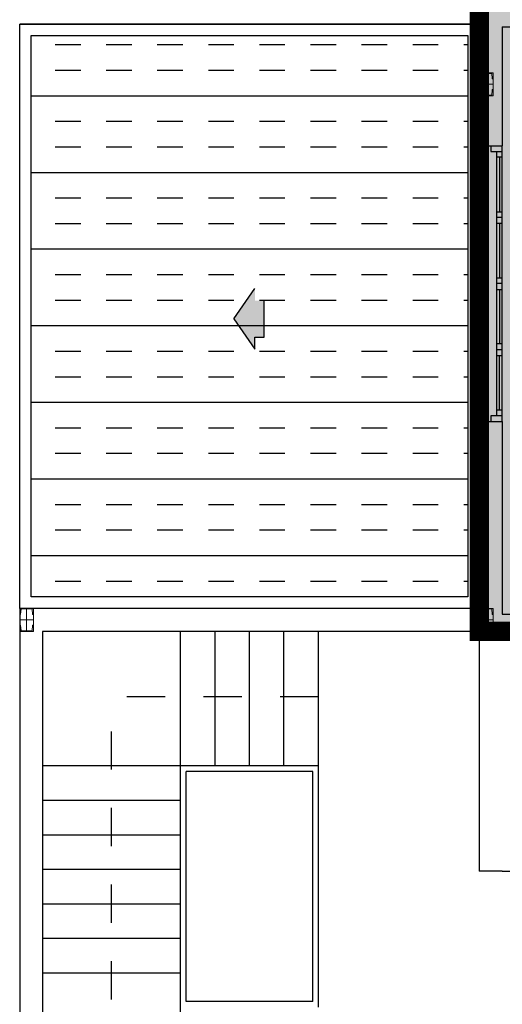
# Model space of a CAD drawing. Units: millimetres. Extents: x 453 to 1507, y 284 to 401.
# Drawn here: x 615 to 616, y 296 to 298 of the extents above; entities that cross this region are included whole.
import ezdxf

# ---------------------------------------------------------------- set-up
doc = ezdxf.new("R2010")
doc.units = ezdxf.units.MM
doc.header["$LTSCALE"] = 0.5
doc.linetypes.add('CENTRO2', pattern=[28.575, 19.05, -3.175, 3.175, -3.175])
doc.linetypes.add('RAYITAS2', pattern=[0.1875, 0.125, -0.0625])
doc.layers.add('0-CARPINTERIA', color=4, linetype='Continuous')
doc.layers.add('0-MUROS', color=7, linetype='Continuous')
doc.layers.add('0-PILARES', color=1, linetype='Continuous', lineweight=0)

# ---------------------------------------------------------------- blocks, each defined once
blk = doc.blocks.new('A$C27AA16C2')
at = {"color": 8}
for p, q in [((0, 25.77), (0, 30.8547)), ((4, 30.8547), (0, 30.8547)), ((0, 30.8547), (4, 30.8547)), ((0, 25.77), (0, 30.8547)), ((4, 30.8547), (4, 25.77)), ((0.1, 30.7547), (3.9, 30.7547)), ((0.1, 25.87), (0.1, 30.7547)), ((3.9, 30.7547), (3.9, 25.87)), ((4.1, 29.796), (4.1, 29.746)), ((4.1, 29.746), (4.2, 29.746)), ((4.15, 29.746), (4.15, 27.446)), ((4.2, 27.396), (4.2, 29.796)), ((4.2, 29.696), (4.15, 29.696)), ((4.175, 29.696), (4.175, 29.221)), ((4.15, 29.221), (4.2, 29.221)), ((4.2, 29.171), (4.15, 29.171)), ((4.15, 29.121), (4.2, 29.121)), ((4.175, 29.121), (4.175, 28.646)), ((4.15, 28.646), (4.2, 28.646)), ((1.8625, 28.2881, 6.7056), (2.0473, 28.5521, 6.7056)), ((4.2, 28.596), (4.15, 28.596)), ((4.15, 28.546), (4.2, 28.546)), ((4.175, 28.546), (4.175, 28.071)), ((2.1265, 28.1297, 6.7056), (2.1265, 28.4465, 6.7056)), ((1.8625, 28.2881, 6.7056), (2.0473, 28.0241, 6.7056)), ((2.0473, 28.1297, 6.7056), (2.1265, 28.1297, 6.7056)), ((2.0473, 28.0241, 6.7056), (2.0473, 28.1297, 6.7056)), ((4.2, 28.071), (4.15, 28.071)), ((4.2, 28.021), (4.15, 28.021)), ((4.15, 27.971), (4.2, 27.971)), ((4.175, 27.496), (4.175, 27.971)), ((4.2, 27.446), (4.1, 27.446)), ((4.1, 27.446), (4.1, 27.396)), ((4.2, 27.496), (4.15, 27.496)), ((3.9, 25.87), (0.1, 25.87)), ((4, 25.77), (0, 25.77)), ((4.2, 25.72), (9.02, 25.72)), ((1.4, 21.1), (1.4, 25.57)), ((1.7, 24.4), (1.7, 25.57)), ((2, 24.4), (2, 25.57)), ((2.3, 24.4), (2.3, 25.57)), ((2.6, 22.3), (2.6, 25.57)), ((2.6, 24.4), (0.2, 24.4)), ((1.45, 22.35), (1.45, 24.35)), ((2.55, 24.35), (1.45, 24.35)), ((2.55, 22.35), (2.55, 24.35)), ((0.2, 24.1), (1.4, 24.1)), ((0.2, 23.8), (1.4, 23.8)), ((0.2, 23.5), (1.4, 23.5)), ((0.2, 23.2), (1.4, 23.2)), ((0.2, 22.9), (1.4, 22.9)), ((0.2, 22.6), (1.4, 22.6)), ((2.55, 22.35), (1.45, 22.35))]:
    blk.add_line(p, q, dxfattribs=at)
at = {"color": 8, "linetype": 'RAYITAS2'}
for p in [(2.6, 25), (0.8, 21.7)]:
    blk.add_line(p, (0.8, 25), dxfattribs=at)
at = {"color": 8}
for points in [[(2.0473, 28.5521, 6.7056), (1.8625, 28.2881, 6.7056), (2.0473, 28.0241, 6.7056)], [(2.1265, 28.4465, 6.7056), (2.0473, 28.1297, 6.7056), (2.0473, 28.4465, 6.7056)], [(2.0473, 28.1297, 6.7056), (2.1265, 28.1297, 6.7056), (2.1265, 28.4465, 6.7056)]]:
    blk.add_solid(points, dxfattribs=at)
at = {"layer": '0-CARPINTERIA', "color": 8}
blk.add_line((4, 29.796), (4, 27.396), dxfattribs=at)
at = {"layer": '0-MUROS', "color": 8}
for p, q in [((4, 32.0583), (4, 29.796)), ((4.2, 30.83), (9.02, 30.83)), ((4.2, 30.83), (4.2, 29.796)), ((0.3085, 30.6751), (0.5308, 30.6751)), ((0.753, 30.6751), (0.9753, 30.6751)), ((1.1975, 30.6751), (1.4198, 30.6751)), ((1.642, 30.6751), (1.8643, 30.6751)), ((2.0865, 30.6751), (2.3088, 30.6751)), ((2.531, 30.6751), (2.7533, 30.6751)), ((2.9755, 30.6751), (3.1978, 30.6751)), ((3.42, 30.6751), (3.6423, 30.6751)), ((3.8645, 30.6751), (3.9, 30.6751)), ((0.3085, 30.4529), (0.5308, 30.4529)), ((0.753, 30.4529), (0.9753, 30.4529)), ((1.1975, 30.4529), (1.4198, 30.4529)), ((1.642, 30.4529), (1.8643, 30.4529)), ((2.0865, 30.4529), (2.3088, 30.4529)), ((2.531, 30.4529), (2.7533, 30.4529)), ((2.9755, 30.4529), (3.1978, 30.4529)), ((3.42, 30.4529), (3.6423, 30.4529)), ((3.8645, 30.4529), (3.9, 30.4529)), ((0.1, 30.2306), (3.9, 30.2306)), ((0.3085, 30.0084), (0.5308, 30.0084)), ((0.753, 30.0084), (0.9753, 30.0084)), ((1.1975, 30.0084), (1.4198, 30.0084)), ((1.642, 30.0084), (1.8643, 30.0084)), ((2.0865, 30.0084), (2.3088, 30.0084)), ((2.531, 30.0084), (2.7533, 30.0084)), ((2.9755, 30.0084), (3.1978, 30.0084)), ((3.42, 30.0084), (3.6423, 30.0084)), ((3.8645, 30.0084), (3.9, 30.0084)), ((0.3085, 29.7861), (0.5308, 29.7861)), ((0.753, 29.7861), (0.9753, 29.7861)), ((1.1975, 29.7861), (1.4198, 29.7861)), ((1.642, 29.7861), (1.8643, 29.7861)), ((2.0865, 29.7861), (2.3088, 29.7861)), ((2.531, 29.7861), (2.7533, 29.7861)), ((2.9755, 29.7861), (3.1978, 29.7861)), ((3.42, 29.7861), (3.6423, 29.7861)), ((3.8645, 29.7861), (3.9, 29.7861)), ((4, 29.796), (4.2, 29.796)), ((0.1, 29.5639), (3.9, 29.5639)), ((0.3085, 29.3416), (0.5308, 29.3416)), ((0.753, 29.3416), (0.9753, 29.3416)), ((1.1975, 29.3416), (1.4198, 29.3416)), ((1.642, 29.3416), (1.8643, 29.3416)), ((2.0865, 29.3416), (2.3088, 29.3416)), ((2.531, 29.3416), (2.7533, 29.3416)), ((2.9755, 29.3416), (3.1978, 29.3416)), ((3.42, 29.3416), (3.6423, 29.3416)), ((3.8645, 29.3416), (3.9, 29.3416)), ((0.3085, 29.1194), (0.5308, 29.1194)), ((0.753, 29.1194), (0.9753, 29.1194)), ((1.1975, 29.1194), (1.4198, 29.1194)), ((1.642, 29.1194), (1.8643, 29.1194)), ((2.0865, 29.1194), (2.3088, 29.1194)), ((2.531, 29.1194), (2.7533, 29.1194)), ((2.9755, 29.1194), (3.1978, 29.1194)), ((3.42, 29.1194), (3.6423, 29.1194)), ((3.8645, 29.1194), (3.9, 29.1194)), ((0.1, 28.8971), (3.9, 28.8971)), ((0.3085, 28.6749), (0.5308, 28.6749)), ((0.753, 28.6749), (0.9753, 28.6749)), ((1.1975, 28.6749), (1.4198, 28.6749)), ((1.642, 28.6749), (1.8643, 28.6749)), ((2.0865, 28.6749), (2.3088, 28.6749)), ((2.531, 28.6749), (2.7533, 28.6749)), ((2.9755, 28.6749), (3.1978, 28.6749)), ((3.42, 28.6749), (3.6423, 28.6749)), ((3.8645, 28.6749), (3.9, 28.6749)), ((0.3085, 28.4526), (0.5308, 28.4526)), ((0.753, 28.4526), (0.9753, 28.4526)), ((1.1975, 28.4526), (1.4198, 28.4526)), ((1.642, 28.4526), (1.8643, 28.4526)), ((2.0865, 28.4526), (2.3088, 28.4526)), ((2.531, 28.4526), (2.7533, 28.4526)), ((2.9755, 28.4526), (3.1978, 28.4526)), ((3.42, 28.4526), (3.6423, 28.4526)), ((3.8645, 28.4526), (3.9, 28.4526)), ((0.1, 28.2304), (3.9, 28.2304)), ((0.3085, 28.0081), (0.5308, 28.0081)), ((0.753, 28.0081), (0.9753, 28.0081)), ((1.1975, 28.0081), (1.4198, 28.0081)), ((1.642, 28.0081), (1.8643, 28.0081)), ((2.0865, 28.0081), (2.3088, 28.0081)), ((2.531, 28.0081), (2.7533, 28.0081)), ((2.9755, 28.0081), (3.1978, 28.0081)), ((3.42, 28.0081), (3.6423, 28.0081)), ((3.8645, 28.0081), (3.9, 28.0081)), ((0.3085, 27.7859), (0.5308, 27.7859)), ((0.753, 27.7859), (0.9753, 27.7859)), ((1.1975, 27.7859), (1.4198, 27.7859)), ((1.642, 27.7859), (1.8643, 27.7859)), ((2.0865, 27.7859), (2.3088, 27.7859)), ((2.531, 27.7859), (2.7533, 27.7859)), ((2.9755, 27.7859), (3.1978, 27.7859)), ((3.42, 27.7859), (3.6423, 27.7859)), ((3.8645, 27.7859), (3.9, 27.7859)), ((0.1, 27.5636), (3.9, 27.5636)), ((0.3085, 27.3414), (0.5308, 27.3414)), ((0.753, 27.3414), (0.9753, 27.3414)), ((1.1975, 27.3414), (1.4198, 27.3414)), ((1.642, 27.3414), (1.8643, 27.3414)), ((2.0865, 27.3414), (2.3088, 27.3414)), ((2.531, 27.3414), (2.7533, 27.3414)), ((2.9755, 27.3414), (3.1978, 27.3414)), ((3.42, 27.3414), (3.6423, 27.3414)), ((3.8645, 27.3414), (3.9, 27.3414)), ((4, 27.396), (4, 25.77)), ((4, 27.396), (4.2, 27.396)), ((4.2, 27.396), (4.2, 25.72)), ((0.3085, 27.1191), (0.5308, 27.1191)), ((0.753, 27.1191), (0.9753, 27.1191)), ((1.1975, 27.1191), (1.4198, 27.1191)), ((1.642, 27.1191), (1.8643, 27.1191)), ((2.0865, 27.1191), (2.3088, 27.1191)), ((2.531, 27.1191), (2.7533, 27.1191)), ((2.9755, 27.1191), (3.1978, 27.1191)), ((3.42, 27.1191), (3.6423, 27.1191)), ((3.8645, 27.1191), (3.9, 27.1191)), ((0.1, 26.8969), (3.9, 26.8969)), ((0.3085, 26.6746), (0.5308, 26.6746)), ((0.753, 26.6746), (0.9753, 26.6746)), ((1.1975, 26.6746), (1.4198, 26.6746)), ((1.642, 26.6746), (1.8643, 26.6746)), ((2.0865, 26.6746), (2.3088, 26.6746)), ((2.531, 26.6746), (2.7533, 26.6746)), ((2.9755, 26.6746), (3.1978, 26.6746)), ((3.42, 26.6746), (3.6423, 26.6746)), ((3.8645, 26.6746), (3.9, 26.6746)), ((0.3085, 26.4524), (0.5308, 26.4524)), ((0.753, 26.4524), (0.9753, 26.4524)), ((1.1975, 26.4524), (1.4198, 26.4524)), ((1.642, 26.4524), (1.8643, 26.4524)), ((2.0865, 26.4524), (2.3088, 26.4524)), ((2.531, 26.4524), (2.7533, 26.4524)), ((2.9755, 26.4524), (3.1978, 26.4524)), ((3.42, 26.4524), (3.6423, 26.4524)), ((3.8645, 26.4524), (3.9, 26.4524)), ((0.1, 26.2301), (3.9, 26.2301)), ((0.3085, 26.0079), (0.5308, 26.0079)), ((0.753, 26.0079), (0.9753, 26.0079)), ((1.1975, 26.0079), (1.4198, 26.0079)), ((1.642, 26.0079), (1.8643, 26.0079)), ((2.0865, 26.0079), (2.3088, 26.0079)), ((2.531, 26.0079), (2.7533, 26.0079)), ((2.9755, 26.0079), (3.1978, 26.0079)), ((3.42, 26.0079), (3.6423, 26.0079)), ((3.8645, 26.0079), (3.9, 26.0079)), ((0, 25.77), (0, 20.9)), ((4, 25.77), (0, 25.77)), ((4.2, 25.72), (4.329, 25.72)), ((0.2, 25.57), (0.2, 21.1)), ((4, 25.57), (0.2, 25.57)), ((4, 25.57), (4, 23.484)), ((4.2, 23.484), (4, 23.484)), ((4.2, 23.484), (4.329, 23.484))]:
    blk.add_line(p, q, dxfattribs=at)
at = {"layer": '0-PILARES', "color": 8}
for p, q in [((4, 30.43), (4.12, 30.43)), ((4, 30.3765), (4, 30.43)), ((4, 30.43), (4, 30.23)), ((4.008, 30.38), (4.0116, 30.4233)), ((4.1064, 30.4252), (4.0136, 30.4252)), ((4.112, 30.38), (4.1084, 30.4233)), ((4.12, 30.43), (4.12, 30.3765)), ((4.12, 30.43), (4.12, 30.3765)), ((4.12, 30.43), (4.12, 30.23)), ((4.0042, 30.3765), (4, 30.3765)), ((4.1158, 30.3765), (4.12, 30.3765)), ((4.0042, 30.2835), (4, 30.2835)), ((4, 30.2835), (4, 30.23)), ((4.008, 30.28), (4.0116, 30.2367)), ((4.112, 30.28), (4.1084, 30.2367)), ((4.1158, 30.2835), (4.12, 30.2835)), ((4.12, 30.23), (4.12, 30.2835)), ((4.12, 30.23), (4.12, 30.2835)), ((4, 30.23), (4.12, 30.23)), ((4.1064, 30.2348), (4.0136, 30.2348)), ((0, 25.77), (0.12, 25.77)), ((0, 25.7165), (0, 25.77)), ((0, 25.77), (0, 25.57)), ((0.0042, 25.7165), (0, 25.7165)), ((0.008, 25.72), (0.0116, 25.7633)), ((0.1064, 25.7652), (0.0136, 25.7652)), ((0.112, 25.72), (0.1084, 25.7633)), ((0.1158, 25.7165), (0.12, 25.7165)), ((0.12, 25.77), (0.12, 25.7165)), ((0.12, 25.77), (0.12, 25.7165)), ((0.12, 25.77), (0.12, 25.57)), ((4, 25.77), (4.12, 25.77)), ((4, 25.7165), (4, 25.77)), ((4, 25.77), (4, 25.57)), ((4.0042, 25.7165), (4, 25.7165)), ((4.008, 25.72), (4.0116, 25.7633)), ((4.1064, 25.7652), (4.0136, 25.7652)), ((4.112, 25.72), (4.1084, 25.7633)), ((4.1158, 25.7165), (4.12, 25.7165)), ((4.12, 25.77), (4.12, 25.7165)), ((4.12, 25.77), (4.12, 25.7165)), ((4.12, 25.77), (4.12, 25.57)), ((0.0042, 25.6235), (0, 25.6235)), ((0, 25.6235), (0, 25.57)), ((0.008, 25.62), (0.0116, 25.5767)), ((0.112, 25.62), (0.1084, 25.5767)), ((0.1158, 25.6235), (0.12, 25.6235)), ((0.12, 25.57), (0.12, 25.6235)), ((0.12, 25.57), (0.12, 25.6235)), ((4.0042, 25.6235), (4, 25.6235)), ((4, 25.6235), (4, 25.57)), ((4.008, 25.62), (4.0116, 25.5767)), ((4.112, 25.62), (4.1084, 25.5767)), ((4.1158, 25.6235), (4.12, 25.6235)), ((4.12, 25.57), (4.12, 25.6235)), ((4.12, 25.57), (4.12, 25.6235)), ((0, 25.57), (0.12, 25.57)), ((0.1064, 25.5748), (0.0136, 25.5748)), ((4, 25.57), (4.12, 25.57)), ((4.1064, 25.5748), (4.0136, 25.5748))]:
    blk.add_line(p, q, dxfattribs=at)
at = {"layer": '0-PILARES', "color": 8, "linetype": 'CENTRO2', "ltscale": 0.03}
for p, q in [((4.06, 30.43), (4.06, 30.23)), ((4, 30.33), (4.12, 30.33)), ((0.06, 25.77), (0.06, 25.57)), ((4.06, 25.77), (4.06, 25.57)), ((0, 25.67), (0.12, 25.67)), ((4, 25.67), (4.12, 25.67))]:
    blk.add_line(p, q, dxfattribs=at)
at = {"layer": '0-PILARES', "color": 8}
for centre, radius, start, end in [((4.0136, 30.4233), 0.00192, 89.99996, 180.00004), ((4.1064, 30.4233), 0.00192, 359.99996, 90.00004), ((4.0042, 30.3803), 0.00384, 269.99998, 355.13538), ((4.1158, 30.3803), 0.00384, 184.86462, 270.00002), ((4.0042, 30.2797), 0.00384, 4.86462, 90.00002), ((4.1158, 30.2797), 0.00384, 89.99998, 175.13538), ((4.0136, 30.2367), 0.00192, 179.99996, 270.00004), ((4.1064, 30.2367), 0.00192, 269.99996, 0.00004), ((0.0042, 25.7203), 0.00384, 269.99998, 355.13538), ((0.0136, 25.7633), 0.00192, 89.99996, 180.00004), ((0.1064, 25.7633), 0.00192, 359.99996, 90.00004), ((0.1158, 25.7203), 0.00384, 184.86462, 270.00002), ((4.0042, 25.7203), 0.00384, 269.99998, 355.13538), ((4.0136, 25.7633), 0.00192, 89.99996, 180.00004), ((4.1064, 25.7633), 0.00192, 359.99996, 90.00004), ((4.1158, 25.7203), 0.00384, 184.86462, 270.00002), ((0.0042, 25.6197), 0.00384, 4.86462, 90.00002), ((0.1158, 25.6197), 0.00384, 89.99998, 175.13538), ((4.0042, 25.6197), 0.00384, 4.86462, 90.00002), ((4.1158, 25.6197), 0.00384, 89.99998, 175.13538), ((0.0136, 25.5767), 0.00192, 179.99996, 270.00004), ((0.1064, 25.5767), 0.00192, 269.99996, 0.00004), ((4.0136, 25.5767), 0.00192, 179.99996, 270.00004), ((4.1064, 25.5767), 0.00192, 269.99996, 0.00004)]:
    blk.add_arc(centre, radius, start, end, dxfattribs=at)

msp = doc.modelspace()

# ---------------------------------------------------------------- hatches: boundary and pattern name
at = {"layer": '0-MUROS'}
h = msp.add_hatch(dxfattribs=at)
h.set_pattern_fill('ANSI36', color=252, scale=0.03, style=0, double=1)
h.set_pattern_definition([(45, (0, -64.44056), (0.050513941, 0.185217782), [0.238125, -0.047625, 0, -0.047625])])
h.paths.add_polyline_path([(616.3476, 301.6448), (619.4076, 301.6448), (619.4076, 292.1948), (626.8656, 292.1948), (626.8656, 289.0448), (616.3476, 289.0448), (616.3476, 295.3748), (617.0676, 295.3748), (617.0676, 296.7158), (616.3476, 296.7158)])

# ---------------------------------------------------------------- linework, layer by layer
at = {"layer": '0-MUROS', "color": 5, "const_width": 0.05}
msp.add_lwpolyline([(616.3476, 301.6448), (619.4076, 301.6448), (619.4076, 292.1948), (626.8656, 292.1948), (626.8656, 289.0448), (616.3476, 289.0448), (616.3476, 295.3748), (617.0676, 295.3748), (617.0676, 296.7158), (616.3476, 296.7158)], close=True, dxfattribs=at)

# ---------------------------------------------------------------- block references
at = {"layer": '0-MUROS', "xscale": 0.2999999999999972, "yscale": 0.2999999999999972, "zscale": 0.3}
msp.add_blockref('A$C27AA16C2', (615.1476, 289.0448), dxfattribs=at)

doc.saveas('drawing.dxf')
